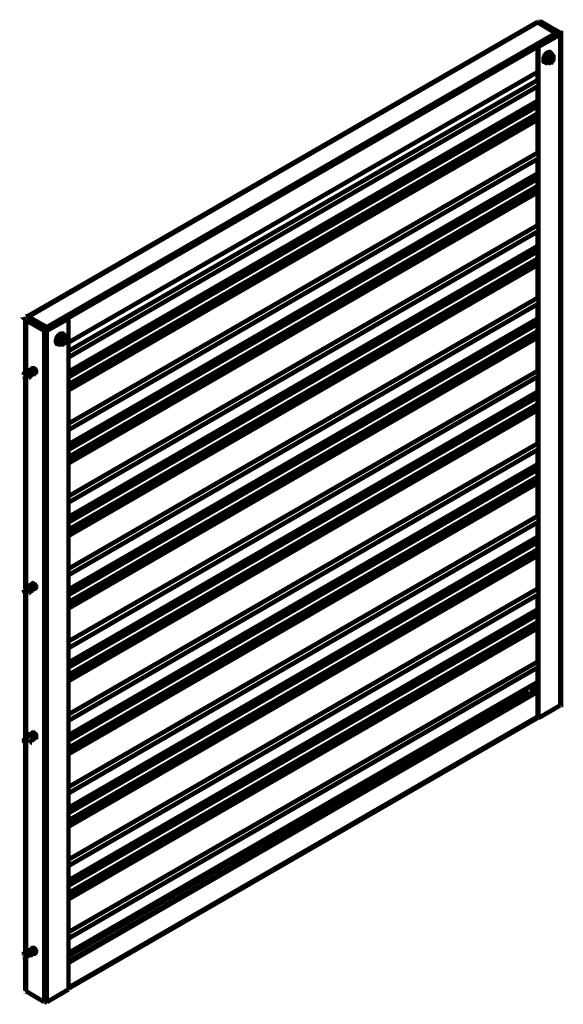
# Model space of a CAD drawing. Extents: x -24 to 845, y -71 to 540.
# Drawn here: x 565 to 607, y 82 to 159 of the extents above; entities that cross this region are included whole.
import ezdxf

# ---------------------------------------------------------------- set-up
doc = ezdxf.new("R2010")
doc.units = 0
doc.header["$MEASUREMENT"] = 0
doc.layers.add('C00-00-00-BLACK', color=7, linetype='Continuous')

msp = doc.modelspace()

# ---------------------------------------------------------------- linework, layer by layer
at = {"layer": 'C00-00-00-BLACK', "const_width": 0.3528}
for points in [[(605.296, 158.786), (565.432, 135.783)], [(565.503, 135.749), (605.367, 158.786)], [(605.296, 158.786), (605.296, 158.786), (605.331, 158.786), (605.367, 158.786)], [(605.367, 158.786), (606.778, 157.938)], [(605.508, 158.786), (605.437, 158.75)], [(605.719, 158.786), (605.719, 158.786), (605.684, 158.82), (605.649, 158.82), (605.614, 158.82), (605.578, 158.82), (605.543, 158.82), (605.543, 158.786), (605.508, 158.786)], [(605.578, 158.75), (605.508, 158.786)], [(605.578, 158.75), (605.508, 158.68)], [(605.649, 158.75), (605.649, 158.75), (605.614, 158.75), (605.578, 158.75)], [(605.578, 158.75), (605.578, 158.644)], [(605.649, 158.75), (605.719, 158.786)], [(607.06, 157.938), (605.649, 158.75)], [(605.649, 158.75), (605.649, 158.61)], [(607.131, 157.974), (605.719, 158.786)], [(606.778, 157.938), (566.949, 134.938)], [(605.367, 156.916), (607.06, 157.904)], [(605.437, 156.88), (607.131, 157.832)], [(606.778, 157.938), (606.813, 157.938), (606.813, 157.904), (606.848, 157.904), (606.848, 157.868), (606.884, 157.832), (606.884, 157.798)], [(607.131, 157.974), (607.06, 157.938)], [(607.06, 157.904), (607.06, 157.904), (607.06, 157.938)], [(607.06, 157.904), (607.06, 157.938)], [(607.131, 157.832), (607.06, 157.904)], [(607.131, 157.832), (607.166, 157.868), (607.201, 157.904), (607.201, 157.938), (607.166, 157.938), (607.166, 157.974), (607.131, 157.974)], [(607.131, 105.34), (607.131, 157.832)], [(607.201, 105.41), (607.201, 157.904)], [(605.367, 156.88), (568.607, 135.643)], [(605.367, 154.023), (605.367, 156.916)], [(605.437, 156.88), (605.367, 156.916)], [(605.437, 104.352), (605.437, 156.88)], [(606.354, 156.457), (606.354, 156.457), (606.284, 156.457), (606.249, 156.457), (606.178, 156.421), (606.072, 156.387), (606.002, 156.317), (605.966, 156.245), (605.896, 156.174), (605.861, 156.068), (605.825, 155.998), (605.825, 155.892), (605.825, 155.822), (605.825, 155.751), (605.861, 155.681), (605.896, 155.645)], [(605.861, 155.715), (605.825, 155.751), (605.825, 155.822), (605.825, 155.892), (605.825, 155.998), (605.861, 156.068), (605.896, 156.174), (605.966, 156.245), (606.002, 156.317), (606.072, 156.387), (606.143, 156.421), (606.213, 156.457), (606.249, 156.457)], [(606.496, 156.245), (606.496, 156.281), (606.46, 156.351), (606.425, 156.387), (606.39, 156.421), (606.319, 156.457), (606.284, 156.421), (606.213, 156.421), (606.143, 156.351), (606.072, 156.317), (606.002, 156.21), (605.931, 156.14), (605.896, 156.068), (605.861, 155.964), (605.861, 155.858), (605.861, 155.787), (605.896, 155.715), (605.931, 155.681), (605.966, 155.645), (606.037, 155.611), (606.072, 155.645), (606.143, 155.645)], [(605.931, 155.645), (605.896, 155.681), (605.861, 155.715), (605.861, 155.787), (605.861, 155.858), (605.861, 155.964), (605.896, 156.068), (605.931, 156.14), (606.002, 156.245), (606.037, 156.317), (606.107, 156.387), (606.178, 156.421), (606.249, 156.457), (606.319, 156.457), (606.39, 156.421)], [(606.143, 156.281), (605.966, 155.998)], [(606.354, 156.317), (606.143, 156.281)], [(606.354, 156.14), (606.143, 156.281)], [(606.143, 156.281), (606.354, 156.174)], [(606.39, 156.421), (606.354, 156.457)], [(606.566, 156.21), (606.354, 156.317)], [(606.566, 156.21), (606.354, 156.317)], [(605.896, 155.645), (605.931, 155.645)], [(605.966, 155.998), (606.178, 155.892)], [(605.966, 155.998), (606.002, 155.751)], [(606.178, 155.858), (605.966, 155.998)], [(606.002, 155.751), (606.213, 155.611)], [(606.002, 155.751), (606.213, 155.645)], [(606.178, 155.892), (606.284, 155.998)], [(606.213, 155.751), (606.178, 155.787), (606.178, 155.822), (606.213, 155.822), (606.213, 155.858), (606.213, 155.928), (606.249, 155.964), (606.284, 155.998)], [(606.178, 155.892), (606.178, 155.892), (606.178, 155.858)], [(606.213, 155.751), (606.178, 155.822), (606.178, 155.858)], [(606.213, 155.751), (606.213, 155.751), (606.249, 155.715), (606.284, 155.681), (606.319, 155.681), (606.39, 155.681), (606.425, 155.715), (606.496, 155.787), (606.531, 155.858), (606.566, 155.928), (606.566, 155.998), (606.566, 156.034)], [(606.319, 155.645), (606.319, 155.645), (606.284, 155.645), (606.249, 155.645), (606.213, 155.681), (606.213, 155.715), (606.213, 155.751)], [(606.213, 155.645), (606.213, 155.645), (606.213, 155.751)], [(606.319, 155.645), (606.284, 155.611), (606.213, 155.611)], [(606.213, 155.645), (606.213, 155.645), (606.213, 155.611)], [(606.284, 155.998), (606.284, 156.034), (606.319, 156.068), (606.354, 156.104), (606.354, 156.14), (606.39, 156.14), (606.425, 156.14), (606.46, 156.174), (606.496, 156.174)], [(606.284, 155.998), (606.319, 156.068), (606.354, 156.14)], [(606.531, 155.787), (606.531, 155.751), (606.496, 155.715), (606.46, 155.715), (606.425, 155.681), (606.425, 155.645), (606.39, 155.645), (606.354, 155.645), (606.319, 155.645)], [(606.425, 155.645), (606.319, 155.645)], [(606.354, 156.174), (606.354, 156.174), (606.354, 156.14)], [(606.354, 156.174), (606.496, 156.174)], [(606.566, 156.034), (606.531, 156.104), (606.531, 156.14), (606.46, 156.14), (606.425, 156.14)], [(606.531, 155.787), (606.496, 155.715), (606.425, 155.681)], [(606.425, 155.645), (606.425, 155.645), (606.425, 155.681)], [(606.496, 156.174), (606.531, 156.174), (606.566, 156.21)], [(606.601, 156.068), (606.601, 156.104), (606.566, 156.14), (606.531, 156.174), (606.496, 156.174)], [(606.601, 156.068), (606.601, 156.034), (606.601, 155.998), (606.601, 155.964), (606.601, 155.928), (606.601, 155.892), (606.566, 155.858), (606.566, 155.822), (606.531, 155.787)], [(606.601, 155.928), (606.531, 155.787)], [(606.566, 156.174), (606.566, 156.174), (606.566, 156.21)], [(606.566, 156.174), (606.601, 156.14), (606.601, 156.068)], [(606.601, 156.068), (606.601, 155.964)], [(606.601, 155.928), (606.601, 155.928), (606.601, 155.964)], [(605.367, 154.905), (568.643, 133.739)], [(568.643, 133.067), (605.367, 154.27)], [(605.367, 153.775), (568.643, 132.574)], [(605.367, 152.753), (605.367, 153.705)], [(568.643, 131.446), (605.367, 152.647)], [(568.643, 131.197), (605.367, 152.4)], [(605.367, 148.343), (605.367, 152.436)], [(605.367, 152.364), (568.643, 131.197)], [(605.367, 152.26), (568.643, 131.057)], [(568.643, 131.021), (605.367, 152.224)], [(568.643, 130.458), (605.367, 151.658)], [(568.643, 130.351), (605.367, 151.554)], [(568.643, 129.999), (605.367, 151.165)], [(568.643, 127.389), (605.367, 148.59)], [(605.367, 148.096), (568.643, 126.894)], [(605.367, 147.072), (605.367, 148.026)], [(568.643, 125.765), (605.367, 146.968)], [(568.643, 125.519), (605.367, 146.72)], [(605.367, 146.685), (568.643, 125.483)], [(568.643, 125.342), (605.367, 146.543)], [(605.367, 146.543), (568.643, 125.377)], [(605.367, 142.628), (605.367, 146.756)], [(568.643, 124.777), (605.367, 145.98)], [(568.643, 124.671), (605.367, 145.874)], [(568.643, 124.284), (605.367, 145.485)], [(568.643, 121.708), (605.367, 142.911)], [(605.367, 142.416), (568.643, 121.215)], [(605.367, 141.394), (605.367, 142.346)], [(568.643, 120.085), (605.367, 141.288)], [(568.643, 119.838), (605.367, 141.041)], [(605.367, 141.005), (568.643, 119.804)], [(568.643, 119.662), (605.367, 140.865)], [(605.367, 140.865), (568.643, 119.662)], [(605.367, 136.948), (605.367, 141.075)], [(568.643, 119.098), (605.367, 140.299)], [(568.643, 118.992), (605.367, 140.159)], [(568.643, 118.604), (605.367, 139.806)], [(568.643, 116.028), (605.367, 137.231)], [(605.367, 136.737), (568.643, 115.535)], [(605.367, 135.679), (605.367, 136.665)], [(565.326, 135.573), (565.291, 135.573), (565.291, 135.537), (565.256, 135.537), (565.291, 135.503), (565.291, 135.467), (565.326, 135.467)], [(565.256, 135.537), (565.256, 131.304)], [(565.503, 135.679), (565.326, 135.573)], [(565.326, 135.573), (565.397, 135.537)], [(565.326, 135.467), (565.397, 135.503)], [(565.326, 135.467), (566.738, 134.655)], [(565.326, 131.34), (565.326, 135.467)], [(565.503, 135.749), (565.503, 135.783), (565.468, 135.783), (565.432, 135.783), (565.432, 135.749), (565.397, 135.713)], [(565.397, 135.713), (565.397, 135.643)], [(565.468, 135.679), (565.397, 135.713)], [(565.573, 135.643), (565.397, 135.537)], [(565.397, 135.537), (565.397, 135.537), (565.397, 135.503)], [(565.397, 135.503), (565.397, 135.537)], [(565.397, 135.503), (566.808, 134.691)], [(566.949, 134.938), (565.503, 135.749)], [(565.503, 135.679), (565.503, 135.749)], [(566.949, 134.867), (565.503, 135.679)], [(566.879, 134.691), (568.572, 135.679)], [(566.949, 134.655), (568.643, 135.607)], [(568.643, 135.607), (568.572, 135.679)], [(568.643, 135.607), (568.643, 83.1152)], [(568.643, 114.406), (605.367, 135.607)], [(566.032, 135.36), (565.856, 135.254)], [(565.961, 135.184), (566.173, 135.29)], [(566.173, 135.29), (565.961, 135.184)], [(566.455, 134.902), (566.667, 135.008)], [(566.491, 134.867), (566.526, 134.938), (566.561, 134.973)], [(566.491, 134.867), (566.526, 134.938)], [(566.596, 134.831), (566.596, 134.867), (566.667, 134.938), (566.702, 134.973), (566.738, 134.973)], [(566.596, 134.831), (566.632, 134.867), (566.667, 134.938), (566.702, 134.938), (566.738, 134.938)], [(566.632, 135.008), (566.667, 135.008)], [(566.632, 134.797), (566.667, 134.831), (566.702, 134.867), (566.738, 134.867)], [(566.667, 135.008), (566.702, 134.973)], [(566.808, 134.902), (566.773, 134.902), (566.738, 134.867), (566.702, 134.867), (566.667, 134.831), (566.667, 134.797)], [(566.667, 134.761), (566.667, 134.761), (566.702, 134.831), (566.738, 134.867), (566.773, 134.867), (566.808, 134.867)], [(566.738, 134.973), (566.738, 134.938)], [(566.738, 134.973), (566.738, 134.938)], [(566.773, 134.938), (566.738, 134.938)], [(566.738, 134.938), (566.773, 134.938), (566.808, 134.902)], [(566.808, 134.691), (566.738, 134.655)], [(566.738, 134.655), (566.738, 82.127)], [(566.738, 134.655), (566.773, 134.621), (566.808, 134.621), (566.843, 134.621), (566.879, 134.621), (566.914, 134.621), (566.949, 134.621), (566.949, 134.655)], [(566.843, 134.831), (566.843, 134.867), (566.808, 134.867), (566.808, 134.902)], [(566.949, 134.761), (566.808, 134.867)], [(566.808, 134.867), (566.914, 134.725)], [(566.808, 134.867), (566.808, 134.831), (566.843, 134.797), (566.879, 134.725), (566.914, 134.725)], [(566.808, 134.867), (566.949, 134.761)], [(566.808, 134.691), (566.808, 134.691), (566.843, 134.691), (566.879, 134.691)], [(566.879, 134.691), (566.949, 134.655)], [(567.055, 134.797), (567.02, 134.797), (567.02, 134.831), (567.02, 134.867), (566.984, 134.902), (566.949, 134.938)], [(566.949, 134.938), (566.949, 134.867)], [(566.949, 134.797), (566.949, 134.797), (566.949, 134.831), (566.949, 134.867)], [(566.949, 134.725), (566.949, 134.797)], [(567.02, 134.761), (566.949, 134.797)], [(566.949, 134.655), (566.949, 82.127)], [(605.367, 135.326), (568.643, 114.124)], [(568.643, 114.16), (605.367, 135.326)], [(568.643, 113.983), (605.367, 135.184)], [(605.367, 135.184), (568.643, 113.983)], [(605.367, 131.269), (605.367, 135.396)], [(568.219, 134.408), (568.184, 134.444), (568.113, 134.444), (568.043, 134.408), (567.972, 134.408), (567.902, 134.338), (567.831, 134.268), (567.761, 134.196), (567.725, 134.092), (567.69, 134.02), (567.655, 133.915), (567.655, 133.843), (567.655, 133.773), (567.69, 133.703), (567.725, 133.633), (567.761, 133.633)], [(567.655, 133.843), (567.655, 133.843), (567.655, 133.915), (567.69, 134.02), (567.725, 134.126), (567.761, 134.196), (567.831, 134.268), (567.902, 134.338), (567.972, 134.372), (567.972, 134.408)], [(568.325, 134.196), (568.325, 134.268), (568.29, 134.338), (568.254, 134.372), (568.219, 134.408), (568.149, 134.408), (568.078, 134.408), (568.007, 134.372), (567.937, 134.302), (567.866, 134.232), (567.831, 134.162), (567.761, 134.092), (567.725, 133.985), (567.69, 133.915), (567.69, 133.809), (567.69, 133.739), (567.725, 133.667), (567.761, 133.633), (567.831, 133.597), (567.866, 133.597), (567.937, 133.597), (568.007, 133.633)], [(567.796, 133.597), (567.761, 133.633), (567.725, 133.667), (567.69, 133.739), (567.69, 133.809), (567.69, 133.915), (567.725, 133.985), (567.761, 134.092), (567.796, 134.162), (567.866, 134.268), (567.937, 134.338), (568.007, 134.372), (568.078, 134.408), (568.149, 134.408), (568.219, 134.408)], [(568.007, 134.268), (567.796, 134.02)], [(567.796, 134.02), (568.007, 133.915)], [(567.796, 134.02), (567.796, 133.739)], [(568.007, 133.879), (567.796, 134.02)], [(568.219, 134.162), (568.007, 134.268)], [(568.219, 134.268), (568.007, 134.268)], [(568.007, 134.268), (568.219, 134.162)], [(568.007, 133.915), (568.149, 134.02)], [(568.007, 133.915), (568.007, 133.915), (568.007, 133.879)], [(568.043, 133.739), (568.043, 133.773), (568.043, 133.809), (568.043, 133.843), (568.043, 133.879), (568.078, 133.915), (568.078, 133.949), (568.113, 133.985), (568.149, 134.02)], [(568.043, 133.739), (568.043, 133.703), (568.078, 133.667), (568.149, 133.633), (568.184, 133.667), (568.219, 133.667), (568.29, 133.739), (568.325, 133.773), (568.36, 133.843), (568.396, 133.915), (568.396, 133.985)], [(568.149, 134.02), (568.184, 134.092), (568.219, 134.162)], [(568.149, 134.02), (568.149, 134.056), (568.184, 134.056), (568.219, 134.092), (568.254, 134.126), (568.29, 134.126), (568.325, 134.126), (568.36, 134.126)], [(568.431, 134.126), (568.219, 134.268)], [(568.431, 134.126), (568.219, 134.268)], [(568.219, 134.162), (568.36, 134.126)], [(568.396, 133.985), (568.396, 134.056), (568.36, 134.092), (568.325, 134.092), (568.29, 134.126), (568.254, 134.092)], [(568.431, 133.985), (568.431, 134.02), (568.431, 134.056), (568.431, 134.092), (568.396, 134.126), (568.36, 134.126)], [(568.36, 134.126), (568.396, 134.126), (568.431, 134.126)], [(568.431, 133.985), (568.431, 133.949), (568.431, 133.915), (568.431, 133.879), (568.431, 133.843), (568.396, 133.809), (568.396, 133.773), (568.36, 133.739), (568.36, 133.703)], [(568.431, 134.126), (568.431, 134.092), (568.431, 133.985)], [(568.431, 133.985), (568.431, 133.879)], [(568.643, 113.418), (605.367, 134.621)], [(568.643, 113.278), (605.367, 134.479)], [(568.643, 112.925), (605.367, 134.126)], [(567.761, 133.633), (567.796, 133.597)], [(567.796, 133.739), (568.007, 133.633)], [(567.796, 133.739), (568.007, 133.633)], [(568.043, 133.739), (568.007, 133.843), (568.007, 133.879)], [(568.007, 133.633), (568.007, 133.633), (568.043, 133.739)], [(568.007, 133.633), (568.007, 133.633), (568.007, 133.597)], [(568.149, 133.597), (568.078, 133.597), (568.007, 133.597)], [(568.149, 133.597), (568.113, 133.597), (568.078, 133.597), (568.078, 133.633), (568.043, 133.633), (568.043, 133.667), (568.043, 133.703), (568.043, 133.739)], [(568.36, 133.703), (568.325, 133.703), (568.29, 133.667), (568.254, 133.633), (568.219, 133.597), (568.184, 133.597), (568.149, 133.597)], [(568.219, 133.597), (568.149, 133.597)], [(568.36, 133.703), (568.29, 133.667), (568.219, 133.597)], [(568.431, 133.843), (568.36, 133.703)], [(568.431, 133.843), (568.431, 133.843), (568.431, 133.879)], [(565.609, 131.55), (565.644, 131.586), (565.679, 131.586), (565.75, 131.586), (565.82, 131.55), (565.856, 131.48), (565.891, 131.41), (565.891, 131.34), (565.891, 131.304)], [(565.644, 131.586), (565.714, 131.586), (565.75, 131.586), (565.82, 131.55), (565.856, 131.48), (565.891, 131.41), (565.926, 131.34), (565.926, 131.304)], [(565.679, 131.586), (565.714, 131.622), (565.785, 131.656), (565.82, 131.622), (565.891, 131.586), (565.926, 131.516), (565.961, 131.446), (565.997, 131.41), (565.997, 131.34)], [(565.714, 131.622), (565.785, 131.656), (565.82, 131.622), (565.891, 131.586), (565.961, 131.516), (565.997, 131.48), (565.997, 131.41), (565.997, 131.34)], [(565.75, 131.622), (565.785, 131.692), (565.856, 131.692), (565.891, 131.656), (565.961, 131.622), (566.032, 131.586), (566.067, 131.516), (566.067, 131.446), (566.067, 131.374)], [(565.785, 131.656), (565.785, 131.692), (565.82, 131.727), (565.856, 131.727), (565.926, 131.727), (565.961, 131.692), (566.032, 131.656), (566.067, 131.586), (566.102, 131.516), (566.102, 131.446), (566.102, 131.41), (566.067, 131.374), (566.032, 131.34), (565.997, 131.34)], [(565.82, 131.692), (565.785, 131.656)], [(565.82, 131.692), (565.856, 131.692), (565.926, 131.692), (565.961, 131.622), (566.032, 131.586), (566.067, 131.516), (566.067, 131.446), (566.067, 131.41)], [(565.891, 131.727), (565.856, 131.727)], [(565.856, 131.692), (565.891, 131.727)], [(565.326, 131.163), (565.291, 131.197), (565.291, 131.233), (565.256, 131.233), (565.221, 131.269), (565.185, 131.269), (565.185, 131.233), (565.15, 131.233), (565.15, 131.197)], [(565.185, 131.093), (565.185, 131.093), (565.185, 131.127), (565.185, 131.163), (565.15, 131.197)], [(565.468, 131.41), (565.185, 131.269)], [(565.185, 131.093), (565.221, 131.057), (565.221, 131.021), (565.256, 131.021), (565.291, 131.021), (565.326, 131.021), (565.362, 131.057)], [(565.609, 131.197), (565.221, 131.127)], [(565.221, 131.127), (565.221, 131.127), (565.326, 131.163)], [(565.221, 131.127), (565.221, 131.093), (565.291, 131.093), (565.362, 131.057)], [(565.256, 131.021), (565.256, 114.44)], [(565.609, 131.197), (565.609, 131.233), (565.573, 131.233), (565.503, 131.197), (565.468, 131.197), (565.397, 131.197), (565.326, 131.163)], [(565.326, 131.021), (565.609, 131.163)], [(565.326, 114.476), (565.326, 131.021)], [(565.609, 131.197), (565.362, 131.057)], [(565.432, 131.41), (565.432, 131.41), (565.468, 131.446), (565.468, 131.48), (565.503, 131.516)], [(565.503, 131.516), (565.503, 131.516), (565.503, 131.48), (565.468, 131.48), (565.432, 131.446)], [(565.432, 131.446), (565.432, 131.41)], [(565.468, 131.41), (565.503, 131.446), (565.573, 131.41), (565.609, 131.41), (565.644, 131.34), (565.679, 131.304), (565.679, 131.269), (565.679, 131.233)], [(565.503, 131.446), (565.468, 131.41)], [(565.468, 131.41), (565.468, 131.41), (565.503, 131.41), (565.503, 131.446)], [(565.468, 131.41), (565.503, 131.41), (565.538, 131.41), (565.573, 131.374), (565.609, 131.304), (565.644, 131.269), (565.644, 131.233), (565.609, 131.197), (565.609, 131.163)], [(565.503, 131.516), (565.538, 131.516), (565.573, 131.48), (565.644, 131.446), (565.679, 131.374), (565.714, 131.34), (565.75, 131.269), (565.75, 131.197)], [(565.679, 131.197), (565.679, 131.233), (565.679, 131.269), (565.644, 131.304), (565.609, 131.34), (565.573, 131.374), (565.538, 131.41), (565.503, 131.446)], [(565.573, 131.55), (565.538, 131.55)], [(565.538, 131.516), (565.573, 131.55), (565.609, 131.55), (565.679, 131.55), (565.714, 131.48), (565.785, 131.446), (565.82, 131.374), (565.82, 131.304), (565.82, 131.233)], [(565.573, 131.55), (565.609, 131.55), (565.679, 131.55), (565.75, 131.516), (565.785, 131.446), (565.82, 131.374), (565.82, 131.304), (565.82, 131.269)], [(565.573, 131.163), (565.609, 131.163), (565.644, 131.163), (565.679, 131.197)], [(565.75, 131.197), (565.714, 131.163), (565.679, 131.163), (565.644, 131.163)], [(565.75, 131.197), (565.714, 131.163)], [(565.82, 131.233), (565.785, 131.233), (565.75, 131.197), (565.75, 131.233)], [(565.785, 131.197), (565.82, 131.233)], [(565.891, 131.304), (565.891, 131.269), (565.82, 131.269)], [(565.82, 131.269), (565.82, 131.233)], [(565.82, 131.269), (565.82, 131.233)], [(565.856, 131.269), (565.891, 131.269)], [(565.926, 131.304), (565.891, 131.304)], [(565.926, 131.304), (565.891, 131.269)], [(565.997, 131.34), (565.961, 131.304), (565.926, 131.304)], [(565.997, 131.34), (565.961, 131.304)], [(566.067, 131.374), (566.032, 131.34), (565.997, 131.34)], [(566.067, 131.41), (566.032, 131.374)], [(566.032, 131.34), (566.032, 131.374)], [(566.102, 131.41), (566.067, 131.41)], [(566.067, 131.41), (566.067, 131.374)], [(566.102, 131.374), (566.067, 131.374)], [(568.643, 110.349), (605.367, 131.516)], [(605.367, 131.057), (568.643, 109.82)], [(605.367, 129.999), (605.367, 130.951)], [(568.643, 108.692), (605.367, 129.892)], [(568.643, 108.443), (605.367, 129.646)], [(605.367, 129.646), (568.643, 108.443)], [(605.367, 129.505), (568.643, 108.303)], [(568.643, 108.303), (605.367, 129.469)], [(605.367, 125.589), (605.367, 129.682)], [(568.643, 107.738), (605.367, 128.904)], [(568.643, 107.597), (605.367, 128.8)], [(568.643, 107.244), (605.367, 128.447)], [(568.643, 104.635), (605.367, 125.835)], [(605.367, 125.342), (568.643, 104.14)], [(605.367, 124.318), (605.367, 125.272)], [(568.643, 103.011), (605.367, 124.214)], [(568.643, 102.765), (605.367, 123.965)], [(605.367, 123.931), (568.643, 102.765)], [(605.367, 119.908), (605.367, 124.001)], [(568.643, 102.588), (605.367, 123.789)], [(605.367, 123.789), (568.643, 102.622)], [(568.643, 102.023), (605.367, 123.226)], [(568.643, 101.917), (605.367, 123.119)], [(568.643, 101.53), (605.367, 122.731)], [(568.643, 98.9542), (605.367, 120.157)], [(605.367, 119.662), (568.643, 98.461)], [(605.367, 118.64), (605.367, 119.592)], [(568.643, 97.3307), (605.367, 118.533)], [(568.643, 97.0841), (605.367, 118.287)], [(605.367, 118.251), (568.643, 97.0499)], [(568.643, 96.9077), (605.367, 118.11)], [(605.367, 118.11), (568.643, 96.9077)], [(605.367, 114.194), (605.367, 118.321)], [(568.643, 96.3443), (605.367, 117.545)], [(568.643, 96.2381), (605.367, 117.439)], [(568.643, 95.8494), (605.367, 117.052)], [(565.538, 114.653), (565.503, 114.653), (565.468, 114.617), (565.432, 114.583), (565.432, 114.547)], [(565.468, 114.583), (565.503, 114.583), (565.538, 114.617), (565.573, 114.583), (565.644, 114.583), (565.644, 114.547)], [(565.503, 114.653), (565.538, 114.689), (565.609, 114.689), (565.644, 114.689)], [(565.538, 114.689), (565.609, 114.689), (565.644, 114.689)], [(565.573, 114.617), (565.573, 114.617), (565.573, 114.653), (565.538, 114.653)], [(565.538, 114.653), (565.573, 114.617)], [(565.644, 114.723), (565.609, 114.723)], [(565.609, 114.689), (565.609, 114.723), (565.679, 114.723), (565.714, 114.723)], [(565.644, 114.723), (565.679, 114.759), (565.75, 114.723)], [(565.644, 114.689), (565.714, 114.617), (565.75, 114.583), (565.785, 114.512), (565.82, 114.44), (565.82, 114.406), (565.785, 114.37), (565.75, 114.336), (565.75, 114.37)], [(565.644, 114.689), (565.714, 114.653), (565.785, 114.583), (565.82, 114.512), (565.82, 114.44), (565.82, 114.406), (565.785, 114.37)], [(565.679, 114.723), (565.714, 114.759), (565.75, 114.793), (565.82, 114.759)], [(565.714, 114.759), (565.75, 114.793), (565.82, 114.759)], [(565.714, 114.793), (565.714, 114.759)], [(565.714, 114.723), (565.785, 114.689), (565.856, 114.617), (565.891, 114.547), (565.891, 114.476), (565.891, 114.44), (565.856, 114.406), (565.82, 114.406)], [(565.714, 114.723), (565.75, 114.723)], [(565.75, 114.793), (565.785, 114.829), (565.82, 114.829), (565.891, 114.829)], [(565.75, 114.723), (565.785, 114.689), (565.856, 114.617), (565.891, 114.547), (565.891, 114.512), (565.891, 114.44), (565.856, 114.406)], [(565.785, 114.829), (565.785, 114.829), (565.82, 114.865), (565.856, 114.899), (565.926, 114.865), (565.961, 114.829), (566.032, 114.793), (566.067, 114.723), (566.102, 114.689), (566.102, 114.617), (566.102, 114.547), (566.067, 114.512), (566.032, 114.476), (565.997, 114.476), (565.961, 114.476)], [(565.785, 114.829), (565.856, 114.829), (565.891, 114.829)], [(565.82, 114.829), (565.856, 114.865), (565.926, 114.865)], [(565.82, 114.759), (565.856, 114.723), (565.926, 114.653), (565.961, 114.617), (565.961, 114.547), (565.961, 114.476), (565.926, 114.44), (565.891, 114.44)], [(565.82, 114.759), (565.891, 114.723), (565.926, 114.689), (565.961, 114.617), (565.997, 114.547), (565.961, 114.476), (565.961, 114.44)], [(565.856, 114.865), (565.926, 114.865)], [(565.891, 114.865), (565.891, 114.899)], [(565.891, 114.829), (565.961, 114.759), (565.997, 114.723), (566.032, 114.653), (566.067, 114.583), (566.032, 114.512), (565.997, 114.476), (565.961, 114.476)], [(565.891, 114.829), (565.961, 114.793), (565.997, 114.723), (566.032, 114.653), (566.067, 114.583), (566.067, 114.547), (566.032, 114.512)], [(565.503, 114.547), (565.468, 114.547), (565.432, 114.547), (565.362, 114.512), (565.291, 114.476), (565.221, 114.406), (565.15, 114.37)], [(565.15, 114.37), (565.15, 114.336), (565.15, 114.3), (565.185, 114.264), (565.185, 114.23), (565.221, 114.194), (565.256, 114.16)], [(565.185, 114.264), (565.185, 114.3), (565.15, 114.37)], [(565.185, 114.264), (565.185, 114.264), (565.185, 114.3), (565.221, 114.336), (565.221, 114.37), (565.221, 114.406)], [(565.503, 114.547), (565.221, 114.406)], [(565.362, 114.194), (565.362, 114.23), (565.362, 114.264), (565.326, 114.264), (565.326, 114.3), (565.326, 114.336), (565.291, 114.37), (565.256, 114.406), (565.221, 114.406)], [(565.221, 114.23), (565.256, 114.23), (565.362, 114.194)], [(565.221, 114.23), (565.221, 114.23), (565.256, 114.194), (565.256, 114.16)], [(565.326, 114.194), (565.256, 114.16)], [(565.256, 114.16), (565.256, 102.765)], [(565.468, 114.583), (565.326, 114.476)], [(565.326, 102.799), (565.326, 114.194)], [(565.468, 114.264), (565.432, 114.23), (565.397, 114.23), (565.362, 114.194)], [(565.468, 114.583), (565.503, 114.583)], [(565.503, 114.583), (565.468, 114.583)], [(565.503, 114.583), (565.468, 114.583)], [(565.468, 114.264), (565.609, 114.336)], [(565.503, 114.583), (565.538, 114.547), (565.573, 114.547), (565.609, 114.512), (565.644, 114.44), (565.679, 114.406), (565.644, 114.37)], [(565.644, 114.547), (565.644, 114.583), (565.609, 114.617), (565.573, 114.617)], [(565.573, 114.617), (565.644, 114.583), (565.679, 114.547), (565.714, 114.476), (565.75, 114.406), (565.75, 114.336), (565.714, 114.3)], [(565.573, 114.512), (565.609, 114.476), (565.644, 114.406), (565.644, 114.37), (565.609, 114.336)], [(565.609, 114.476), (565.573, 114.512)], [(565.573, 114.512), (565.573, 114.512), (565.609, 114.512), (565.609, 114.476)], [(565.573, 114.3), (565.573, 114.3), (565.609, 114.3), (565.644, 114.336), (565.644, 114.37), (565.644, 114.44), (565.609, 114.476)], [(565.644, 114.547), (565.679, 114.512), (565.714, 114.476), (565.714, 114.406), (565.714, 114.336), (565.714, 114.3), (565.644, 114.3), (565.644, 114.336)], [(565.926, 114.44), (565.961, 114.44)], [(566.102, 114.512), (566.067, 114.512), (566.067, 114.547)], [(566.102, 114.547), (566.067, 114.547)], [(568.643, 93.2737), (605.367, 114.476)], [(605.367, 113.983), (568.643, 92.7806)], [(605.367, 112.925), (605.367, 113.911)], [(568.643, 91.652), (605.367, 112.853)], [(568.643, 91.4054), (605.367, 112.606)], [(605.367, 112.572), (568.643, 91.3694)], [(568.643, 91.229), (605.367, 112.43)], [(605.367, 112.43), (568.643, 91.229)], [(605.367, 108.515), (605.367, 112.642)], [(568.643, 90.6639), (605.367, 111.867)], [(568.643, 90.5577), (605.367, 111.724)], [(568.643, 90.1707), (605.367, 111.372)], [(568.643, 87.5951), (605.367, 108.762)], [(605.367, 108.303), (568.643, 87.1001)], [(605.367, 107.244), (605.367, 108.197)], [(568.643, 85.9716), (605.367, 107.174)], [(605.367, 104.422), (605.367, 106.962)], [(568.643, 85.725), (605.367, 106.892)], [(568.643, 85.302), (605.367, 106.503)], [(568.643, 85.1958), (605.367, 106.398)], [(604.873, 106.539), (604.802, 106.539), (604.767, 106.539), (604.732, 106.539)], [(604.732, 106.539), (604.767, 106.539), (604.767, 106.503), (604.802, 106.503)], [(604.838, 106.539), (604.802, 106.575)], [(604.802, 106.575), (604.838, 106.539)], [(604.838, 106.539), (604.838, 106.575), (604.802, 106.575)], [(604.802, 106.503), (604.802, 106.503), (604.838, 106.503), (604.838, 106.539)], [(604.838, 106.575), (604.838, 106.539)], [(604.838, 106.539), (604.838, 106.539), (605.12, 106.398)], [(604.838, 106.539), (604.873, 106.539)], [(604.979, 106.679), (605.014, 106.645), (605.049, 106.609), (605.12, 106.539)], [(605.014, 106.715), (605.226, 106.469)], [(605.049, 106.715), (605.19, 106.645)], [(605.261, 106.609), (605.084, 106.751)], [(605.12, 106.539), (605.084, 106.503), (605.084, 106.469), (605.084, 106.433), (605.12, 106.398), (605.155, 106.398)], [(605.226, 106.469), (605.226, 106.503), (605.12, 106.539)], [(605.261, 106.469), (605.261, 106.469), (605.226, 106.433), (605.19, 106.398), (605.155, 106.398)], [(605.226, 106.469), (605.226, 106.503), (605.226, 106.575), (605.19, 106.645)], [(605.261, 106.469), (605.261, 106.503), (605.296, 106.539), (605.296, 106.575), (605.296, 106.609), (605.261, 106.609), (605.261, 106.645), (605.226, 106.645), (605.19, 106.645)], [(607.201, 105.41), (607.201, 105.374), (607.166, 105.374), (607.131, 105.34)], [(607.131, 105.34), (605.437, 104.352)], [(568.643, 83.2556), (605.367, 104.458)], [(568.643, 83.1854), (605.402, 104.386)], [(605.437, 104.352), (605.367, 104.422)], [(565.644, 103.047), (565.644, 103.081), (565.679, 103.081), (565.75, 103.081)], [(565.679, 103.081), (565.714, 103.081), (565.75, 103.081)], [(565.714, 103.081), (565.714, 103.117), (565.785, 103.152), (565.82, 103.152)], [(565.75, 103.117), (565.785, 103.152), (565.82, 103.152)], [(565.75, 103.081), (565.82, 103.047), (565.856, 103.011), (565.891, 102.941), (565.926, 102.871), (565.926, 102.799), (565.926, 102.765), (565.891, 102.765), (565.856, 102.765)], [(565.75, 103.081), (565.82, 103.081), (565.856, 103.011), (565.926, 102.941), (565.926, 102.871), (565.926, 102.835), (565.926, 102.765)], [(565.785, 103.152), (565.785, 103.188), (565.82, 103.223), (565.856, 103.223), (565.926, 103.223), (565.961, 103.188), (566.032, 103.117), (566.067, 103.081), (566.102, 103.011), (566.102, 102.941), (566.102, 102.871), (566.067, 102.835), (566.032, 102.799), (565.997, 102.799)], [(565.785, 103.152), (565.82, 103.152), (565.856, 103.188), (565.891, 103.188)], [(565.82, 103.188), (565.856, 103.188), (565.926, 103.188)], [(565.82, 103.152), (565.891, 103.117), (565.926, 103.047), (565.997, 102.975), (565.997, 102.905), (565.997, 102.871), (565.997, 102.835), (565.961, 102.799), (565.926, 102.799)], [(565.82, 103.152), (565.891, 103.117), (565.961, 103.047), (565.997, 103.011), (566.032, 102.941), (566.032, 102.871), (565.997, 102.835)], [(565.891, 103.188), (565.891, 103.223)], [(565.891, 103.188), (565.891, 103.223)], [(565.891, 103.188), (565.961, 103.152), (566.032, 103.081), (566.067, 103.047), (566.102, 102.975), (566.102, 102.905), (566.067, 102.871), (566.032, 102.835), (566.032, 102.871)], [(565.926, 103.188), (565.891, 103.188)], [(565.926, 103.188), (565.961, 103.152), (566.032, 103.117), (566.067, 103.047)], [(565.503, 102.905), (565.468, 102.871), (565.397, 102.871), (565.362, 102.835), (565.291, 102.799), (565.221, 102.729), (565.15, 102.694)], [(565.15, 102.694), (565.15, 102.658), (565.15, 102.622), (565.185, 102.588), (565.185, 102.552), (565.221, 102.552), (565.221, 102.518), (565.256, 102.482), (565.291, 102.482)], [(565.185, 102.588), (565.185, 102.622), (565.15, 102.694)], [(565.185, 102.588), (565.185, 102.622), (565.185, 102.694), (565.221, 102.729)], [(565.503, 102.905), (565.221, 102.729)], [(565.362, 102.552), (565.362, 102.588), (565.326, 102.622), (565.326, 102.658), (565.291, 102.694), (565.256, 102.729), (565.221, 102.729)], [(565.221, 102.588), (565.256, 102.552), (565.362, 102.552)], [(565.221, 102.588), (565.221, 102.552), (565.256, 102.518), (565.291, 102.482)], [(565.256, 102.482), (565.256, 85.9374)], [(565.397, 102.552), (565.291, 102.482)], [(565.326, 85.9716), (565.326, 102.518)], [(565.468, 102.905), (565.362, 102.835)], [(565.503, 102.622), (565.503, 102.588), (565.468, 102.588), (565.397, 102.552), (565.362, 102.552)], [(565.538, 102.941), (565.503, 102.941), (565.468, 102.941), (565.468, 102.905), (565.432, 102.871)], [(565.468, 102.905), (565.468, 102.941), (565.503, 102.975), (565.538, 103.011), (565.573, 103.011)], [(565.468, 102.905), (565.503, 102.905), (565.538, 102.905), (565.573, 102.871), (565.609, 102.799), (565.644, 102.765), (565.644, 102.694), (565.609, 102.658)], [(565.503, 103.011), (565.503, 102.975)], [(565.503, 102.975), (565.538, 103.011), (565.609, 103.011)], [(565.503, 102.622), (565.609, 102.658)], [(565.644, 102.622), (565.679, 102.622), (565.679, 102.658), (565.714, 102.694), (565.679, 102.729), (565.679, 102.799), (565.644, 102.835), (565.609, 102.905), (565.573, 102.941), (565.538, 102.941)], [(565.609, 103.047), (565.573, 103.047)], [(565.573, 103.011), (565.573, 103.011), (565.609, 103.047), (565.679, 103.047)], [(565.573, 103.011), (565.644, 102.975), (565.714, 102.905), (565.75, 102.835), (565.785, 102.799), (565.785, 102.729), (565.75, 102.694), (565.714, 102.658), (565.679, 102.658)], [(565.609, 103.011), (565.573, 103.011)], [(565.609, 102.658), (565.609, 102.658), (565.609, 102.622), (565.573, 102.658)], [(565.573, 102.658), (565.573, 102.622), (565.609, 102.622)], [(565.609, 103.047), (565.609, 103.047), (565.679, 103.047)], [(565.609, 103.011), (565.644, 102.975), (565.714, 102.905), (565.75, 102.871), (565.785, 102.799), (565.785, 102.729), (565.75, 102.694)], [(565.609, 102.622), (565.609, 102.622), (565.644, 102.622)], [(565.679, 103.047), (565.714, 103.011), (565.785, 102.975), (565.82, 102.905), (565.856, 102.835), (565.856, 102.765), (565.82, 102.729), (565.785, 102.694), (565.785, 102.729)], [(565.679, 103.047), (565.75, 103.011), (565.785, 102.975), (565.82, 102.905), (565.856, 102.835), (565.856, 102.765), (565.856, 102.729), (565.82, 102.729)], [(565.891, 102.765), (565.926, 102.765)], [(566.102, 102.905), (566.102, 102.871), (566.067, 102.871)], [(566.102, 102.871), (566.067, 102.871)], [(565.432, 86.0418), (565.432, 86.0418), (565.468, 86.0778), (565.468, 86.1138), (565.503, 86.148)], [(565.503, 86.148), (565.503, 86.148), (565.503, 86.1138), (565.468, 86.1138), (565.432, 86.0778)], [(565.468, 86.0418), (565.503, 86.0778), (565.573, 86.0418), (565.609, 86.0418), (565.644, 85.9716), (565.679, 85.9374), (565.679, 85.9014), (565.679, 85.8654)], [(565.503, 86.148), (565.538, 86.148), (565.573, 86.1138), (565.644, 86.0778), (565.679, 86.0076), (565.714, 85.9374), (565.75, 85.9014), (565.75, 85.8312)], [(565.573, 86.184), (565.538, 86.184)], [(565.538, 86.148), (565.573, 86.184), (565.609, 86.184), (565.679, 86.148), (565.714, 86.1138), (565.785, 86.0778), (565.82, 86.0076), (565.82, 85.9374), (565.82, 85.8654)], [(565.573, 86.184), (565.609, 86.184), (565.679, 86.184), (565.75, 86.1138), (565.785, 86.0778), (565.82, 86.0076), (565.82, 85.9374), (565.82, 85.9014)], [(565.609, 86.184), (565.644, 86.2182), (565.679, 86.2182), (565.75, 86.2182), (565.82, 86.184), (565.856, 86.1138), (565.891, 86.0418), (565.891, 85.9716), (565.891, 85.9374)], [(565.644, 86.2182), (565.714, 86.2182), (565.75, 86.2182), (565.82, 86.184), (565.856, 86.1138), (565.891, 86.0418), (565.926, 85.9716), (565.926, 85.9374)], [(565.679, 86.2182), (565.714, 86.2542), (565.785, 86.2902), (565.82, 86.2542), (565.891, 86.2182), (565.926, 86.148), (565.961, 86.0778), (565.997, 86.0418), (565.997, 85.9716)], [(565.714, 86.2542), (565.785, 86.2902), (565.82, 86.2542), (565.891, 86.2182), (565.961, 86.148), (565.997, 86.1138), (565.997, 86.0418), (565.997, 85.9716)], [(565.75, 86.2542), (565.785, 86.3244), (565.856, 86.3244), (565.891, 86.2902), (565.961, 86.2542), (566.032, 86.2182), (566.067, 86.148), (566.067, 86.0778), (566.067, 86.0076)], [(565.785, 86.2902), (565.785, 86.3244), (565.82, 86.3604), (565.856, 86.3604), (565.926, 86.3604), (565.961, 86.3244), (566.032, 86.2902), (566.067, 86.2182), (566.102, 86.148), (566.102, 86.0778), (566.102, 86.0418), (566.067, 85.9716), (566.032, 85.9716), (565.997, 85.9716)], [(565.82, 86.3244), (565.785, 86.2902)], [(565.82, 86.3244), (565.856, 86.3244), (565.926, 86.3244), (565.961, 86.2542), (566.032, 86.2182), (566.067, 86.148), (566.067, 86.0778), (566.067, 86.0418)], [(565.891, 86.3604), (565.856, 86.3604)], [(565.856, 86.3244), (565.891, 86.3604)], [(565.326, 85.7952), (565.291, 85.8312), (565.291, 85.8654), (565.256, 85.8654), (565.221, 85.9014), (565.185, 85.9014), (565.185, 85.8654), (565.15, 85.8654), (565.15, 85.8312)], [(565.185, 85.725), (565.185, 85.725), (565.185, 85.761), (565.15, 85.8312)], [(565.468, 86.0418), (565.185, 85.9014)], [(565.185, 85.725), (565.221, 85.689), (565.221, 85.6548), (565.256, 85.6548), (565.291, 85.6548), (565.326, 85.6548), (565.362, 85.689)], [(565.609, 85.8312), (565.221, 85.761)], [(565.221, 85.761), (565.221, 85.761), (565.326, 85.7952)], [(565.221, 85.761), (565.221, 85.725), (565.291, 85.689), (565.362, 85.689)], [(565.256, 85.6548), (565.256, 83.009)], [(565.609, 85.8312), (565.609, 85.8312), (565.573, 85.8312), (565.503, 85.8312), (565.468, 85.8312), (565.397, 85.8312), (565.326, 85.7952)], [(565.326, 85.6548), (565.609, 85.7952)], [(565.326, 82.973), (565.326, 85.6548)], [(565.609, 85.8312), (565.362, 85.689)], [(565.432, 86.0778), (565.432, 86.0418)], [(565.503, 86.0778), (565.468, 86.0418)], [(565.468, 86.0418), (565.468, 86.0418), (565.503, 86.0418), (565.503, 86.0778)], [(565.468, 86.0418), (565.503, 86.0418), (565.538, 86.0418), (565.573, 86.0076), (565.609, 85.9374), (565.644, 85.9014), (565.644, 85.8654), (565.609, 85.8312), (565.609, 85.7952)], [(565.679, 85.8312), (565.679, 85.8654), (565.679, 85.9014), (565.644, 85.9374), (565.609, 85.9716), (565.573, 86.0076), (565.538, 86.0418), (565.503, 86.0778)], [(565.573, 85.7952), (565.609, 85.7952), (565.644, 85.7952), (565.679, 85.8312)], [(565.75, 85.8312), (565.714, 85.7952), (565.679, 85.7952), (565.644, 85.7952)], [(565.75, 85.8312), (565.714, 85.7952)], [(565.82, 85.8654), (565.785, 85.8654), (565.75, 85.8312)], [(565.785, 85.8312), (565.82, 85.8654)], [(565.891, 85.9374), (565.891, 85.9014), (565.82, 85.9014)], [(565.82, 85.9014), (565.82, 85.8654)], [(565.82, 85.9014), (565.82, 85.8654)], [(565.856, 85.9014), (565.891, 85.9014)], [(565.926, 85.9374), (565.891, 85.9374)], [(565.926, 85.9374), (565.891, 85.9014)], [(565.997, 85.9716), (565.961, 85.9374), (565.926, 85.9374)], [(565.997, 85.9716), (565.961, 85.9374)], [(566.067, 86.0076), (566.032, 85.9716), (565.997, 85.9716)], [(566.067, 86.0418), (566.032, 86.0076)], [(566.032, 85.9716), (566.032, 86.0076)], [(566.102, 86.0418), (566.067, 86.0418)], [(566.067, 86.0418), (566.067, 86.0076)], [(566.102, 86.0076), (566.067, 86.0076)], [(568.643, 83.1152), (566.949, 82.127)], [(565.326, 82.973), (565.291, 82.973), (565.291, 83.009), (565.256, 83.009)], [(566.738, 82.127), (565.326, 82.973)], [(566.949, 82.127), (566.949, 82.127), (566.914, 82.127), (566.879, 82.127), (566.843, 82.127), (566.808, 82.127), (566.773, 82.127), (566.738, 82.127)]]:
    msp.add_lwpolyline(points, dxfattribs=at)
for points in [[(606.143, 156.281), (606.143, 156.281)], [(606.354, 156.317), (606.354, 156.317)], [(605.966, 155.998), (605.966, 155.998)], [(606.002, 155.751), (606.002, 155.751)], [(606.601, 156.034), (606.566, 156.104), (606.531, 156.14), (606.496, 156.14), (606.46, 156.14), (606.39, 156.14), (606.354, 156.068), (606.284, 156.034), (606.249, 155.964), (606.213, 155.892), (606.213, 155.822), (606.213, 155.751), (606.213, 155.715), (606.249, 155.681), (606.319, 155.645), (606.354, 155.645), (606.39, 155.681), (606.46, 155.715), (606.496, 155.787), (606.566, 155.858), (606.566, 155.928), (606.601, 155.998), (606.601, 156.034)], [(566.667, 135.008), (566.667, 135.008)], [(566.667, 135.008), (566.667, 135.008)], [(566.667, 135.008), (566.667, 135.008)], [(566.667, 135.008), (566.667, 135.008)], [(566.773, 134.938), (566.773, 134.938)], [(566.949, 134.761), (566.949, 134.761)], [(567.796, 134.02), (567.796, 134.02)], [(568.007, 134.268), (568.007, 134.268)], [(568.431, 133.985), (568.431, 134.056), (568.396, 134.092), (568.36, 134.126), (568.325, 134.126), (568.254, 134.092), (568.219, 134.092), (568.149, 134.02), (568.113, 133.949), (568.078, 133.879), (568.043, 133.809), (568.043, 133.773), (568.043, 133.703), (568.078, 133.667), (568.113, 133.633), (568.149, 133.633), (568.219, 133.633), (568.254, 133.667), (568.325, 133.703), (568.36, 133.773), (568.396, 133.843), (568.431, 133.915), (568.431, 133.985)], [(568.219, 134.408), (568.219, 134.408)], [(568.219, 134.268), (568.219, 134.268)], [(568.219, 134.162), (568.219, 134.162)], [(568.431, 134.126), (568.431, 134.126)], [(567.796, 133.739), (567.796, 133.739)], [(568.219, 133.597), (568.219, 133.597)], [(565.644, 131.586), (565.644, 131.586)], [(565.714, 131.622), (565.714, 131.622)], [(565.891, 131.727), (565.891, 131.727)], [(565.185, 131.093), (565.185, 131.093)], [(565.432, 131.446), (565.432, 131.446)], [(565.468, 131.41), (565.468, 131.41)], [(565.714, 131.163), (565.714, 131.163)], [(565.75, 131.197), (565.75, 131.197)], [(565.961, 131.304), (565.961, 131.304)], [(565.997, 131.34), (565.997, 131.34)], [(565.538, 114.689), (565.538, 114.689)], [(565.644, 114.689), (565.644, 114.689)], [(565.785, 114.829), (565.785, 114.829)], [(565.82, 114.759), (565.82, 114.759)], [(565.856, 114.865), (565.856, 114.865)], [(565.891, 114.829), (565.891, 114.829)], [(565.503, 114.583), (565.503, 114.583)], [(565.573, 114.617), (565.573, 114.617)], [(565.573, 114.512), (565.573, 114.512)], [(565.714, 114.3), (565.714, 114.3)], [(565.785, 114.37), (565.785, 114.37)], [(565.856, 114.406), (565.856, 114.406)], [(566.032, 114.512), (566.032, 114.512)], [(604.873, 106.539), (604.873, 106.539)], [(605.261, 106.469), (605.261, 106.469)], [(565.679, 103.081), (565.679, 103.081)], [(565.75, 103.117), (565.75, 103.117)], [(565.75, 103.081), (565.75, 103.081)], [(565.82, 103.188), (565.82, 103.188)], [(565.82, 103.152), (565.82, 103.152)], [(565.573, 102.658), (565.573, 102.658)], [(565.609, 102.658), (565.609, 102.658)], [(565.679, 103.047), (565.679, 103.047)], [(565.75, 102.658), (565.75, 102.658)], [(565.82, 102.729), (565.82, 102.729)], [(565.997, 102.799), (565.997, 102.799)], [(566.067, 102.871), (566.067, 102.871)], [(565.644, 86.2182), (565.644, 86.2182)], [(565.714, 86.2542), (565.714, 86.2542)], [(565.891, 86.3604), (565.891, 86.3604)], [(565.185, 85.725), (565.185, 85.725)], [(565.432, 86.0778), (565.432, 86.0778)], [(565.468, 86.0418), (565.468, 86.0418)], [(565.714, 85.7952), (565.714, 85.7952)], [(565.75, 85.8312), (565.75, 85.8312)], [(565.961, 85.9374), (565.961, 85.9374)], [(565.997, 85.9716), (565.997, 85.9716)]]:
    msp.add_lwpolyline(points, close=True, dxfattribs=at)

doc.saveas('drawing.dxf')
